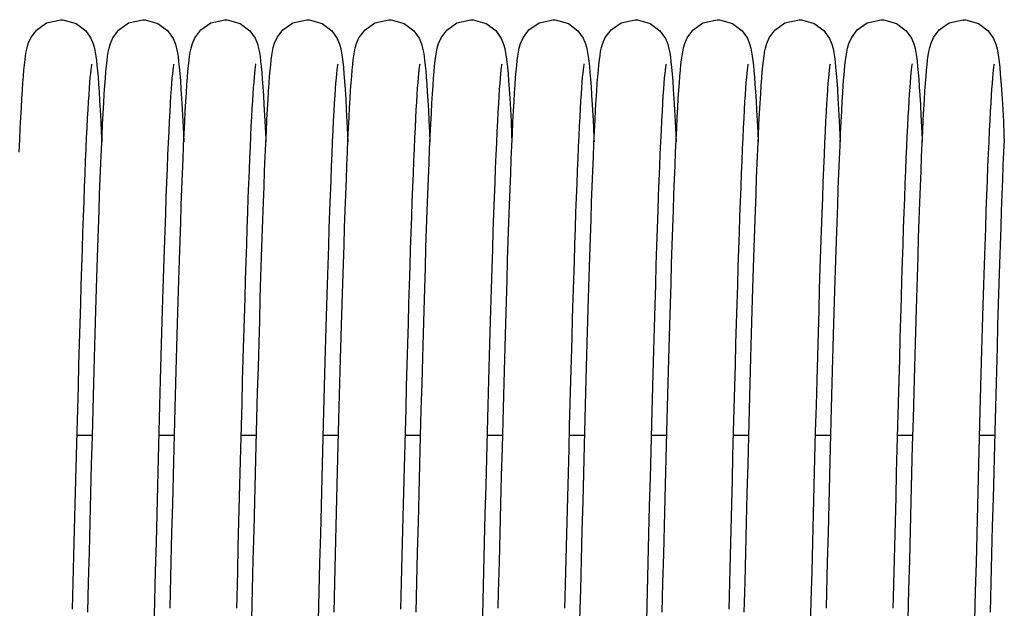
# Model space of a CAD drawing. Units: millimetres. Extents: x 70467 to 311972, y -19883 to 15191.
# Drawn here: x 72853 to 73015, y -6335 to -6238 of the extents above; entities that cross this region are included whole.
import ezdxf

# ---------------------------------------------------------------- set-up
doc = ezdxf.new("R2010")
doc.units = ezdxf.units.MM
doc.header["$LTSCALE"] = 46.255
doc.layers.get('0').update_dxf_attribs({"linetype": 'CONTINUOUS'})

msp = doc.modelspace()

# ---------------------------------------------------------------- linework, layer by layer
at = {"color": 7, "linetype": 'Continuous'}
for p, q in [((72865.2312, -6306.6132), (72862.6671, -6306.6132)), ((72878.6714, -6306.6132), (72876.1071, -6306.6132)), ((72892.1114, -6306.6132), (72889.5471, -6306.6132)), ((72905.5514, -6306.6132), (72902.9872, -6306.6132)), ((72918.9912, -6306.6132), (72916.4271, -6306.6132)), ((72932.4314, -6306.6132), (72929.8671, -6306.6132)), ((72945.8714, -6306.6132), (72943.3071, -6306.6132)), ((72959.3114, -6306.6132), (72956.7472, -6306.6132)), ((72972.7512, -6306.6132), (72970.1871, -6306.6132)), ((72986.1914, -6306.6132), (72983.6271, -6306.6132)), ((72999.6314, -6306.6132), (72997.0671, -6306.6132)), ((73013.0714, -6306.6132), (73010.5072, -6306.6132))]:
    msp.add_line(p, q, dxfattribs=at)
for points in [[(72853.8551, -6248.8198), (72853.9396, -6247.7183), (72854.0245, -6246.7307), (72854.1106, -6245.849), (72854.199, -6245.0665), (72854.2924, -6244.3687), (72854.3967, -6243.7291), (72854.5274, -6243.0995), (72854.7289, -6242.3861), (72855.1363, -6241.4332), (72856.0722, -6240.1704), (72857.7211, -6239.0076), (72860.0402, -6238.4731)], [(72860.0402, -6238.4731), (72860.4079, -6238.4866), (72862.5552, -6239.1046), (72864.132, -6240.2994), (72864.9879, -6241.5166), (72865.3621, -6242.4185), (72865.5617, -6243.1369), (72865.6944, -6243.7887), (72865.7986, -6244.4424), (72865.892, -6245.1551), (72865.9807, -6245.9548), (72866.0675, -6246.8596), (72866.1539, -6247.8819), (72866.2405, -6249.031)], [(72867.3519, -6248.0666), (72867.4409, -6246.993), (72867.5305, -6246.0442), (72867.6219, -6245.2088), (72867.7178, -6244.4692), (72867.8246, -6243.7967), (72867.9587, -6243.1368), (72868.1673, -6242.3909), (72868.5717, -6241.4417), (72869.5036, -6240.1791), (72871.1536, -6239.0112), (72873.4802, -6238.4731)], [(72873.4802, -6238.4731), (72873.8464, -6238.4865), (72875.9611, -6239.087), (72877.5425, -6240.2679), (72878.4364, -6241.5332), (72878.8262, -6242.4929), (72879.0206, -6243.2196), (72879.1508, -6243.8827), (72879.2579, -6244.5792), (72879.3561, -6245.36), (72879.4509, -6246.2554), (72879.5452, -6247.29), (72879.6402, -6248.4818)], [(72880.7997, -6247.9676), (72880.8871, -6246.9232), (72880.9753, -6245.9973), (72881.0654, -6245.1793), (72881.1603, -6244.4522), (72881.2662, -6243.7877), (72881.3991, -6243.1349), (72881.6082, -6242.3882), (72882.0237, -6241.4193), (72882.9768, -6240.1457), (72884.6275, -6238.9952), (72886.9202, -6238.4731)], [(72886.9202, -6238.4731), (72887.2892, -6238.4867), (72889.4298, -6239.1018), (72891.0077, -6240.2948), (72891.8723, -6241.5252), (72892.2529, -6242.4515), (72892.4527, -6243.1847), (72892.5842, -6243.8447), (72892.691, -6244.5296), (72892.7878, -6245.2883), (72892.8801, -6246.1466), (72892.9706, -6247.1212), (72893.0608, -6248.2256)], [(72894.1696, -6248.8964), (72894.2566, -6247.7551), (72894.3435, -6246.7414), (72894.431, -6245.8457), (72894.5204, -6245.0551), (72894.6151, -6244.3506), (72894.7221, -6243.6998), (72894.8611, -6243.0426), (72895.0739, -6242.3129), (72895.4805, -6241.3885), (72896.4171, -6240.1455), (72898.0653, -6238.9963), (72900.3602, -6238.4731)], [(72900.3602, -6238.4731), (72900.7325, -6238.4869), (72902.851, -6239.0921), (72904.4324, -6240.2784), (72905.3223, -6241.5449), (72905.7096, -6242.5035), (72905.903, -6243.2303), (72906.033, -6243.8952), (72906.1401, -6244.5949), (72906.2384, -6245.3798), (72906.3333, -6246.2803), (72906.4278, -6247.3211), (72906.5232, -6248.5208)], [(72907.6151, -6248.8198), (72907.6996, -6247.7183), (72907.7845, -6246.7307), (72907.8706, -6245.849), (72907.959, -6245.0665), (72908.0524, -6244.3687), (72908.1567, -6243.7291), (72908.2874, -6243.0995), (72908.4889, -6242.3861), (72908.8963, -6241.4332), (72909.8322, -6240.1704), (72911.4811, -6239.0076), (72913.8002, -6238.4731)], [(72913.8002, -6238.4731), (72914.1679, -6238.4866), (72916.3152, -6239.1046), (72917.892, -6240.2994), (72918.7479, -6241.5166), (72919.1221, -6242.4185), (72919.3217, -6243.1369), (72919.4544, -6243.7887), (72919.5586, -6244.4424), (72919.652, -6245.1551), (72919.7407, -6245.9548), (72919.8275, -6246.8596), (72919.9139, -6247.8819), (72920.0005, -6249.031)], [(72921.1119, -6248.0666), (72921.2009, -6246.993), (72921.2905, -6246.0442), (72921.3819, -6245.2088), (72921.4778, -6244.4692), (72921.5846, -6243.7967), (72921.7187, -6243.1368), (72921.9273, -6242.3909), (72922.3317, -6241.4417), (72923.2636, -6240.1791), (72924.9136, -6239.0112), (72927.2402, -6238.4731)], [(72927.2402, -6238.4731), (72927.6064, -6238.4865), (72929.7211, -6239.087), (72931.3025, -6240.2679), (72932.1964, -6241.5332), (72932.5862, -6242.4929), (72932.7806, -6243.2196), (72932.9108, -6243.8827), (72933.0179, -6244.5792), (72933.1161, -6245.36), (72933.2109, -6246.2554), (72933.3052, -6247.29), (72933.4002, -6248.4818)], [(72934.5597, -6247.9676), (72934.6471, -6246.9232), (72934.7353, -6245.9973), (72934.8254, -6245.1793), (72934.9203, -6244.4522), (72935.0262, -6243.7877), (72935.1591, -6243.1349), (72935.3682, -6242.3882), (72935.7837, -6241.4193), (72936.7368, -6240.1457), (72938.3875, -6238.9952), (72940.6802, -6238.4731)], [(72940.6802, -6238.4731), (72941.0492, -6238.4867), (72943.1898, -6239.1018), (72944.7677, -6240.2948), (72945.6323, -6241.5252), (72946.0129, -6242.4515), (72946.2127, -6243.1847), (72946.3442, -6243.8447), (72946.451, -6244.5296), (72946.5478, -6245.2883), (72946.6401, -6246.1466), (72946.7306, -6247.1212), (72946.8208, -6248.2256)], [(72947.9296, -6248.8964), (72948.0166, -6247.7551), (72948.1035, -6246.7414), (72948.191, -6245.8457), (72948.2804, -6245.0551), (72948.3751, -6244.3506), (72948.4821, -6243.6998), (72948.6211, -6243.0426), (72948.8339, -6242.3129), (72949.2405, -6241.3885), (72950.1771, -6240.1455), (72951.8253, -6238.9963), (72954.1202, -6238.4731)], [(72954.1202, -6238.4731), (72954.4925, -6238.4869), (72956.611, -6239.0921), (72958.1924, -6240.2784), (72959.0823, -6241.5449), (72959.4696, -6242.5035), (72959.663, -6243.2303), (72959.793, -6243.8952), (72959.9001, -6244.5949), (72959.9984, -6245.3798), (72960.0933, -6246.2803), (72960.1878, -6247.3211), (72960.2832, -6248.5208)], [(72961.3751, -6248.8198), (72961.4596, -6247.7183), (72961.5445, -6246.7307), (72961.6306, -6245.849), (72961.719, -6245.0665), (72961.8124, -6244.3687), (72961.9167, -6243.7291), (72962.0474, -6243.0995), (72962.2489, -6242.3861), (72962.6563, -6241.4332), (72963.5922, -6240.1704), (72965.2411, -6239.0076), (72967.5602, -6238.4731)], [(72967.5602, -6238.4731), (72967.9279, -6238.4866), (72970.0752, -6239.1046), (72971.652, -6240.2994), (72972.5079, -6241.5166), (72972.8821, -6242.4185), (72973.0817, -6243.1369), (72973.2144, -6243.7887), (72973.3186, -6244.4424), (72973.412, -6245.1551), (72973.5007, -6245.9548), (72973.5875, -6246.8596), (72973.6739, -6247.8819), (72973.7605, -6249.031)], [(72974.8719, -6248.0666), (72974.9609, -6246.993), (72975.0505, -6246.0442), (72975.1419, -6245.2088), (72975.2378, -6244.4692), (72975.3446, -6243.7967), (72975.4787, -6243.1368), (72975.6873, -6242.3909), (72976.0917, -6241.4417), (72977.0236, -6240.1791), (72978.6736, -6239.0112), (72981.0002, -6238.4731)], [(72981.0002, -6238.4731), (72981.3664, -6238.4865), (72983.4811, -6239.087), (72985.0625, -6240.2679), (72985.9564, -6241.5332), (72986.3462, -6242.4929), (72986.5406, -6243.2196), (72986.6708, -6243.8827), (72986.7779, -6244.5792), (72986.8761, -6245.36), (72986.9709, -6246.2554), (72987.0652, -6247.29), (72987.1602, -6248.4818)], [(72988.3197, -6247.9676), (72988.4071, -6246.9232), (72988.4953, -6245.9973), (72988.5854, -6245.1793), (72988.6803, -6244.4522), (72988.7862, -6243.7877), (72988.9191, -6243.1349), (72989.1282, -6242.3882), (72989.5437, -6241.4193), (72990.4968, -6240.1457), (72992.1475, -6238.9952), (72994.4402, -6238.4731)], [(72994.4402, -6238.4731), (72994.8092, -6238.4867), (72996.9498, -6239.1018), (72998.5277, -6240.2948), (72999.3923, -6241.5252), (72999.7729, -6242.4515), (72999.9727, -6243.1847), (73000.1042, -6243.8447), (73000.211, -6244.5296), (73000.3078, -6245.2883), (73000.4001, -6246.1466), (73000.4906, -6247.1212), (73000.5808, -6248.2256)], [(73001.6896, -6248.8964), (73001.7766, -6247.7551), (73001.8635, -6246.7414), (73001.951, -6245.8457), (73002.0404, -6245.0551), (73002.1351, -6244.3506), (73002.2421, -6243.6998), (73002.3811, -6243.0426), (73002.5939, -6242.3129), (73003.0005, -6241.3885), (73003.9371, -6240.1455), (73005.5853, -6238.9963), (73007.8802, -6238.4731)], [(73007.8802, -6238.4731), (73008.2525, -6238.4869), (73010.371, -6239.0921), (73011.9524, -6240.2784), (73012.8423, -6241.5449), (73013.2296, -6242.5035), (73013.423, -6243.2303), (73013.553, -6243.8952), (73013.6601, -6244.5949), (73013.7584, -6245.3798), (73013.8533, -6246.2803), (73013.9478, -6247.3211), (73014.0432, -6248.5208)], [(72865.0929, -6245.7376), (72865.0629, -6245.9084), (72865.0162, -6246.229), (72864.9597, -6246.6867), (72864.8974, -6247.2696), (72864.8315, -6247.9697), (72864.763, -6248.7851), (72864.6923, -6249.7158), (72864.6199, -6250.7629), (72864.5458, -6251.9286), (72864.4701, -6253.2156), (72864.3929, -6254.6269), (72864.3142, -6256.1659), (72864.234, -6257.8365), (72864.1522, -6259.6422), (72864.0688, -6261.5858), (72863.984, -6263.6676), (72863.8979, -6265.8868), (72863.8105, -6268.2417), (72863.7219, -6270.7302), (72863.6323, -6273.3491), (72863.5418, -6276.0944), (72863.4503, -6278.9614), (72863.358, -6281.945), (72863.2649, -6285.0432), (72863.1708, -6288.2553), (72863.0757, -6291.5808), (72862.9795, -6295.0187), (72862.8821, -6298.568), (72862.7834, -6302.227), (72862.6833, -6305.9938), (72862.5817, -6309.8659), (72862.4786, -6313.84), (72862.3738, -6317.9122), (72862.2672, -6322.0778), (72862.1587, -6326.3312), (72862.0484, -6330.6654), (72861.9359, -6335.0726)], [(72878.5323, -6245.7409), (72878.5005, -6245.9233), (72878.4527, -6246.2555), (72878.3951, -6246.7269), (72878.3317, -6247.327), (72878.2645, -6248.0496), (72878.1943, -6248.895), (72878.1215, -6249.8659), (72878.0465, -6250.9664), (72877.9692, -6252.2022), (72877.8897, -6253.5798), (72877.8078, -6255.1066), (72877.7237, -6256.7886), (72877.6375, -6258.6293), (72877.5492, -6260.6311), (72877.459, -6262.7956), (72877.3671, -6265.1234), (72877.2734, -6267.6144), (72877.1781, -6270.2693), (72877.0811, -6273.0901), (72876.9823, -6276.0781), (72876.8817, -6279.2341), (72876.7794, -6282.5584), (72876.6751, -6286.0504), (72876.569, -6289.709), (72876.4609, -6293.5319), (72876.3508, -6297.516), (72876.2387, -6301.655), (72876.1248, -6305.936), (72876.0093, -6310.3438), (72875.8922, -6314.8613), (72875.7738, -6319.4704), (72875.6543, -6324.1514), (72875.5337, -6328.8836), (72875.4124, -6333.6456)], [(72891.9742, -6245.7316), (72891.9727, -6245.7389), (72891.9455, -6245.8924), (72891.9001, -6246.2002), (72891.8446, -6246.6439), (72891.7832, -6247.2118), (72891.7181, -6247.8958), (72891.6503, -6248.6935), (72891.5804, -6249.6046), (72891.5087, -6250.6298), (72891.4355, -6251.7707), (72891.3607, -6253.0295), (72891.2845, -6254.4086), (72891.2069, -6255.9106), (72891.1279, -6257.5385), (72891.0475, -6259.295), (72890.9657, -6261.183), (72890.8826, -6263.2038), (72890.798, -6265.3583), (72890.7122, -6267.6468), (72890.6251, -6270.0694), (72890.5368, -6272.6254), (72890.4472, -6275.3137), (72890.3564, -6278.1326), (72890.2645, -6281.08), (72890.1714, -6284.153), (72890.0771, -6287.3481), (72889.9818, -6290.6613), (72889.8854, -6294.0878), (72889.7879, -6297.6223), (72889.6894, -6301.2589), (72889.5898, -6304.9908), (72889.4893, -6308.811), (72889.3878, -6312.7114), (72889.2853, -6316.6836), (72889.1819, -6320.7186), (72889.0776, -6324.8067), (72888.9724, -6328.9378), (72888.8663, -6333.101), (72888.8201, -6334.91)], [(72905.4125, -6245.7399), (72905.3811, -6245.9193), (72905.3336, -6246.2483), (72905.2763, -6246.7162), (72905.2132, -6247.3121), (72905.1462, -6248.0297), (72905.0764, -6248.8686), (72905.004, -6249.831), (72904.9295, -6250.9205), (72904.8528, -6252.1416), (72904.7741, -6253.5002), (72904.6932, -6255.0024), (72904.6102, -6256.6547), (72904.5251, -6258.4608), (72904.4381, -6260.4235), (72904.3492, -6262.5448), (72904.2586, -6264.8257), (72904.1662, -6267.2667), (72904.0722, -6269.8675), (72903.9766, -6272.6294), (72903.8793, -6275.5538), (72903.7803, -6278.6417), (72903.6796, -6281.8936), (72903.577, -6285.3094), (72903.4725, -6288.8882), (72903.3662, -6292.6283), (72903.2579, -6296.5271), (72903.1476, -6300.581), (72903.0354, -6304.7819), (72902.9213, -6309.1156), (72902.8057, -6313.5661), (72902.6885, -6318.116), (72902.5701, -6322.7462), (72902.4506, -6327.4368), (72902.3301, -6332.1668), (72902.2088, -6336.9145)], [(72918.8529, -6245.7376), (72918.8229, -6245.9084), (72918.7762, -6246.229), (72918.7197, -6246.6867), (72918.6574, -6247.2696), (72918.5915, -6247.9697), (72918.523, -6248.7851), (72918.4523, -6249.7158), (72918.3799, -6250.7629), (72918.3058, -6251.9286), (72918.2301, -6253.2156), (72918.1529, -6254.6269), (72918.0742, -6256.1659), (72917.994, -6257.8365), (72917.9122, -6259.6422), (72917.8288, -6261.5858), (72917.744, -6263.6676), (72917.6579, -6265.8868), (72917.5705, -6268.2417), (72917.4819, -6270.7302), (72917.3923, -6273.3491), (72917.3018, -6276.0944), (72917.2103, -6278.9614), (72917.118, -6281.945), (72917.0249, -6285.0432), (72916.9308, -6288.2553), (72916.8357, -6291.5808), (72916.7395, -6295.0187), (72916.6421, -6298.568), (72916.5434, -6302.227), (72916.4433, -6305.9938), (72916.3417, -6309.8659), (72916.2386, -6313.84), (72916.1338, -6317.9122), (72916.0272, -6322.0778), (72915.9187, -6326.3312), (72915.8084, -6330.6654), (72915.6959, -6335.0726)], [(72932.2923, -6245.7409), (72932.2605, -6245.9233), (72932.2127, -6246.2555), (72932.1551, -6246.7269), (72932.0917, -6247.327), (72932.0245, -6248.0496), (72931.9543, -6248.895), (72931.8815, -6249.8659), (72931.8065, -6250.9664), (72931.7292, -6252.2022), (72931.6497, -6253.5798), (72931.5678, -6255.1066), (72931.4837, -6256.7886), (72931.3975, -6258.6293), (72931.3092, -6260.6311), (72931.219, -6262.7956), (72931.1271, -6265.1234), (72931.0334, -6267.6144), (72930.9381, -6270.2693), (72930.8411, -6273.0901), (72930.7423, -6276.0781), (72930.6417, -6279.2341), (72930.5394, -6282.5584), (72930.4351, -6286.0504), (72930.329, -6289.709), (72930.2209, -6293.5319), (72930.1108, -6297.516), (72929.9987, -6301.655), (72929.8848, -6305.936), (72929.7693, -6310.3438), (72929.6522, -6314.8613), (72929.5338, -6319.4704), (72929.4143, -6324.1514), (72929.2937, -6328.8836), (72929.1724, -6333.6456)], [(72945.7342, -6245.7316), (72945.7327, -6245.7389), (72945.7055, -6245.8924), (72945.6601, -6246.2002), (72945.6046, -6246.6439), (72945.5432, -6247.2118), (72945.4781, -6247.8958), (72945.4103, -6248.6935), (72945.3404, -6249.6046), (72945.2687, -6250.6298), (72945.1955, -6251.7707), (72945.1207, -6253.0295), (72945.0445, -6254.4086), (72944.9669, -6255.9106), (72944.8879, -6257.5385), (72944.8075, -6259.295), (72944.7257, -6261.183), (72944.6426, -6263.2038), (72944.558, -6265.3583), (72944.4722, -6267.6468), (72944.3851, -6270.0694), (72944.2968, -6272.6254), (72944.2072, -6275.3137), (72944.1164, -6278.1326), (72944.0245, -6281.08), (72943.9314, -6284.153), (72943.8371, -6287.3481), (72943.7418, -6290.6613), (72943.6454, -6294.0878), (72943.5479, -6297.6223), (72943.4494, -6301.2589), (72943.3498, -6304.9908), (72943.2493, -6308.811), (72943.1478, -6312.7114), (72943.0453, -6316.6836), (72942.9419, -6320.7186), (72942.8376, -6324.8067), (72942.7324, -6328.9378), (72942.6263, -6333.101), (72942.5801, -6334.91)], [(72959.1725, -6245.7399), (72959.1411, -6245.9193), (72959.0936, -6246.2483), (72959.0363, -6246.7162), (72958.9732, -6247.3121), (72958.9062, -6248.0297), (72958.8364, -6248.8686), (72958.764, -6249.831), (72958.6895, -6250.9205), (72958.6128, -6252.1416), (72958.5341, -6253.5002), (72958.4532, -6255.0024), (72958.3702, -6256.6547), (72958.2851, -6258.4608), (72958.1981, -6260.4235), (72958.1092, -6262.5448), (72958.0186, -6264.8257), (72957.9262, -6267.2667), (72957.8322, -6269.8675), (72957.7366, -6272.6294), (72957.6393, -6275.5538), (72957.5403, -6278.6417), (72957.4396, -6281.8936), (72957.337, -6285.3094), (72957.2325, -6288.8882), (72957.1262, -6292.6283), (72957.0179, -6296.5271), (72956.9076, -6300.581), (72956.7954, -6304.7819), (72956.6813, -6309.1156), (72956.5657, -6313.5661), (72956.4485, -6318.116), (72956.3301, -6322.7462), (72956.2106, -6327.4368), (72956.0901, -6332.1668), (72955.9688, -6336.9145)], [(72972.6129, -6245.7376), (72972.5829, -6245.9084), (72972.5362, -6246.229), (72972.4797, -6246.6867), (72972.4174, -6247.2696), (72972.3515, -6247.9697), (72972.283, -6248.7851), (72972.2123, -6249.7158), (72972.1399, -6250.7629), (72972.0658, -6251.9286), (72971.9901, -6253.2156), (72971.9129, -6254.6269), (72971.8342, -6256.1659), (72971.754, -6257.8365), (72971.6722, -6259.6422), (72971.5888, -6261.5858), (72971.504, -6263.6676), (72971.4179, -6265.8868), (72971.3305, -6268.2417), (72971.2419, -6270.7302), (72971.1523, -6273.3491), (72971.0618, -6276.0944), (72970.9703, -6278.9614), (72970.878, -6281.945), (72970.7849, -6285.0432), (72970.6908, -6288.2553), (72970.5957, -6291.5808), (72970.4995, -6295.0187), (72970.4021, -6298.568), (72970.3034, -6302.227), (72970.2033, -6305.9938), (72970.1017, -6309.8659), (72969.9986, -6313.84), (72969.8938, -6317.9122), (72969.7872, -6322.0778), (72969.6787, -6326.3312), (72969.5684, -6330.6654), (72969.4559, -6335.0726)], [(72986.0523, -6245.7409), (72986.0205, -6245.9233), (72985.9727, -6246.2555), (72985.9151, -6246.7269), (72985.8517, -6247.327), (72985.7845, -6248.0496), (72985.7143, -6248.895), (72985.6415, -6249.8659), (72985.5665, -6250.9664), (72985.4892, -6252.2022), (72985.4097, -6253.5798), (72985.3278, -6255.1066), (72985.2437, -6256.7886), (72985.1575, -6258.6293), (72985.0692, -6260.6311), (72984.979, -6262.7956), (72984.8871, -6265.1234), (72984.7934, -6267.6144), (72984.6981, -6270.2693), (72984.6011, -6273.0901), (72984.5023, -6276.0781), (72984.4017, -6279.2341), (72984.2994, -6282.5584), (72984.1951, -6286.0504), (72984.089, -6289.709), (72983.9809, -6293.5319), (72983.8708, -6297.516), (72983.7587, -6301.655), (72983.6448, -6305.936), (72983.5293, -6310.3438), (72983.4122, -6314.8613), (72983.2938, -6319.4704), (72983.1743, -6324.1514), (72983.0537, -6328.8836), (72982.9324, -6333.6456)], [(72999.4942, -6245.7316), (72999.4927, -6245.7389), (72999.4655, -6245.8924), (72999.4201, -6246.2002), (72999.3646, -6246.6439), (72999.3032, -6247.2118), (72999.2381, -6247.8958), (72999.1703, -6248.6935), (72999.1004, -6249.6046), (72999.0287, -6250.6298), (72998.9555, -6251.7707), (72998.8807, -6253.0295), (72998.8045, -6254.4086), (72998.7269, -6255.9106), (72998.6479, -6257.5385), (72998.5675, -6259.295), (72998.4857, -6261.183), (72998.4026, -6263.2038), (72998.318, -6265.3583), (72998.2322, -6267.6468), (72998.1451, -6270.0694), (72998.0568, -6272.6254), (72997.9672, -6275.3137), (72997.8764, -6278.1326), (72997.7845, -6281.08), (72997.6914, -6284.153), (72997.5971, -6287.3481), (72997.5018, -6290.6613), (72997.4054, -6294.0878), (72997.3079, -6297.6223), (72997.2094, -6301.2589), (72997.1098, -6304.9908), (72997.0093, -6308.811), (72996.9078, -6312.7114), (72996.8053, -6316.6836), (72996.7019, -6320.7186), (72996.5976, -6324.8067), (72996.4924, -6328.9378), (72996.3863, -6333.101), (72996.3401, -6334.91)], [(73012.9325, -6245.7399), (73012.9011, -6245.9193), (73012.8536, -6246.2483), (73012.7963, -6246.7162), (73012.7332, -6247.3121), (73012.6662, -6248.0297), (73012.5964, -6248.8686), (73012.524, -6249.831), (73012.4495, -6250.9205), (73012.3728, -6252.1416), (73012.2941, -6253.5002), (73012.2132, -6255.0024), (73012.1302, -6256.6547), (73012.0451, -6258.4608), (73011.9581, -6260.4235), (73011.8692, -6262.5448), (73011.7786, -6264.8257), (73011.6862, -6267.2667), (73011.5922, -6269.8675), (73011.4966, -6272.6294), (73011.3993, -6275.5538), (73011.3003, -6278.6417), (73011.1996, -6281.8936), (73011.097, -6285.3094), (73010.9925, -6288.8882), (73010.8862, -6292.6283), (73010.7779, -6296.5271), (73010.6676, -6300.581), (73010.5554, -6304.7819), (73010.4413, -6309.1156), (73010.3257, -6313.5661), (73010.2085, -6318.116), (73010.0901, -6322.7462), (73009.9706, -6327.4368), (73009.8501, -6332.1668), (73009.7288, -6336.9145)], [(72877.9446, -6334.9079), (72878.0116, -6332.2829), (72878.137, -6327.3577), (72878.2603, -6322.5209), (72878.3814, -6317.7857), (72878.5004, -6313.1635), (72878.6174, -6308.6642), (72878.7324, -6304.2962), (72878.8455, -6300.0667), (72878.9567, -6295.9815), (72879.0662, -6292.0454), (72879.174, -6288.2621), (72879.2801, -6284.6346), (72879.3846, -6281.1649), (72879.4876, -6277.8542), (72879.5892, -6274.7033), (72879.6894, -6271.7121), (72879.7882, -6268.8803), (72879.8858, -6266.207), (72879.9822, -6263.6922), (72880.0774, -6261.3359), (72880.1714, -6259.1374), (72880.2642, -6257.0954), (72880.3558, -6255.2078), (72880.4463, -6253.472), (72880.5358, -6251.8846), (72880.6244, -6250.4415), (72880.7123, -6249.1378), (72880.7997, -6247.9676)], [(72931.7046, -6334.9079), (72931.7716, -6332.2829), (72931.897, -6327.3577), (72932.0203, -6322.5209), (72932.1414, -6317.7857), (72932.2604, -6313.1635), (72932.3774, -6308.6642), (72932.4924, -6304.2962), (72932.6055, -6300.0667), (72932.7167, -6295.9815), (72932.8262, -6292.0454), (72932.934, -6288.2621), (72933.0401, -6284.6346), (72933.1446, -6281.1649), (72933.2476, -6277.8542), (72933.3492, -6274.7033), (72933.4494, -6271.7121), (72933.5482, -6268.8803), (72933.6458, -6266.207), (72933.7422, -6263.6922), (72933.8374, -6261.3359), (72933.9314, -6259.1374), (72934.0242, -6257.0954), (72934.1158, -6255.2078), (72934.2063, -6253.472), (72934.2958, -6251.8846), (72934.3844, -6250.4415), (72934.4723, -6249.1378), (72934.5597, -6247.9676)], [(72985.4646, -6334.9079), (72985.5316, -6332.2829), (72985.657, -6327.3577), (72985.7803, -6322.5209), (72985.9014, -6317.7857), (72986.0204, -6313.1635), (72986.1374, -6308.6642), (72986.2524, -6304.2962), (72986.3655, -6300.0667), (72986.4767, -6295.9815), (72986.5862, -6292.0454), (72986.694, -6288.2621), (72986.8001, -6284.6346), (72986.9046, -6281.1649), (72987.0076, -6277.8542), (72987.1092, -6274.7033), (72987.2094, -6271.7121), (72987.3082, -6268.8803), (72987.4058, -6266.207), (72987.5022, -6263.6922), (72987.5974, -6261.3359), (72987.6914, -6259.1374), (72987.7842, -6257.0954), (72987.8758, -6255.2078), (72987.9663, -6253.472), (72988.0558, -6251.8846), (72988.1444, -6250.4415), (72988.2323, -6249.1378), (72988.3197, -6247.9676)], [(72853.2469, -6260.1607), (72853.3365, -6258.1268), (72853.4251, -6256.2354), (72853.5127, -6254.4841), (72853.5994, -6252.8703), (72853.6853, -6251.3909), (72853.7704, -6250.0422), (72853.8551, -6248.8198)], [(72864.4886, -6335.5313), (72864.6142, -6330.6086), (72864.7392, -6325.704), (72864.8631, -6320.8429), (72864.986, -6316.0502), (72865.1074, -6311.3493), (72865.2273, -6306.7624), (72865.3453, -6302.3099), (72865.4612, -6298.0102), (72865.5749, -6293.8788), (72865.6864, -6289.9216), (72865.7957, -6286.1388), (72865.9031, -6282.5298), (72866.0087, -6279.0932), (72866.1125, -6275.827), (72866.2149, -6272.729), (72866.3158, -6269.7966), (72866.4154, -6267.027), (72866.5139, -6264.4176), (72866.6113, -6261.9677), (72866.7077, -6259.6787), (72866.8029, -6257.5509), (72866.897, -6255.5838), (72866.99, -6253.7757), (72867.0819, -6252.124), (72867.1727, -6250.6253), (72867.2626, -6249.2748), (72867.3519, -6248.0666)], [(72866.2405, -6249.031), (72866.3277, -6250.3147), (72866.4159, -6251.7399), (72866.5053, -6253.3124), (72866.5959, -6255.037), (72866.6878, -6256.9178), (72866.7603, -6258.5037)], [(72879.6402, -6248.4818), (72879.7368, -6249.8451), (72879.8351, -6251.3919), (72879.9354, -6253.1322), (72880.0378, -6255.0747), (72880.1423, -6257.2261), (72880.2, -6258.5071)], [(72891.4627, -6331.8462), (72891.5863, -6326.9944), (72891.7089, -6322.1824), (72891.8304, -6317.4345), (72891.9505, -6312.7738), (72892.0689, -6308.222), (72892.1856, -6303.7992), (72892.3001, -6299.5237), (72892.4125, -6295.4102), (72892.5226, -6291.4634), (72892.6307, -6287.6837), (72892.7369, -6284.0705), (72892.8413, -6280.6227), (72892.944, -6277.3386), (72893.0452, -6274.2161), (72893.1451, -6271.2529), (72893.2437, -6268.4465), (72893.3413, -6265.7945), (72893.4378, -6263.2972), (72893.5332, -6260.9562), (72893.6275, -6258.7724), (72893.7207, -6256.7456), (72893.8127, -6254.8748), (72893.9035, -6253.1579), (72893.9932, -6251.5921), (72894.0818, -6250.1733), (72894.1696, -6248.8964)], [(72893.0608, -6248.2256), (72893.1513, -6249.4702), (72893.2426, -6250.8635), (72893.3351, -6252.4125), (72893.4288, -6254.1234), (72893.5238, -6256.0012), (72893.6203, -6258.0499), (72893.6401, -6258.4992)], [(72904.8086, -6335.5308), (72904.9305, -6330.7569), (72905.0503, -6326.0518), (72905.1682, -6321.4288), (72905.2841, -6316.8996), (72905.3982, -6312.4748), (72905.5105, -6308.1635), (72905.6209, -6303.9737), (72905.7297, -6299.912), (72905.8367, -6295.9842), (72905.942, -6292.1949), (72906.0458, -6288.5475), (72906.148, -6285.0447), (72906.2486, -6281.6884), (72906.3479, -6278.4799), (72906.4458, -6275.42), (72906.5423, -6272.5086), (72906.6375, -6269.7456), (72906.7316, -6267.1303), (72906.8245, -6264.6615), (72906.9163, -6262.3385), (72907.0069, -6260.1607), (72907.0965, -6258.1268), (72907.1851, -6256.2354), (72907.2727, -6254.4841), (72907.3594, -6252.8703), (72907.4453, -6251.3909), (72907.5304, -6250.0422), (72907.6151, -6248.8198)], [(72906.5232, -6248.5208), (72906.6201, -6249.8947), (72906.719, -6251.4557), (72906.8199, -6253.2141), (72906.923, -6255.1782), (72907.0283, -6257.354), (72907.0799, -6258.5049)], [(72918.2486, -6335.5313), (72918.3742, -6330.6086), (72918.4992, -6325.704), (72918.6231, -6320.8429), (72918.746, -6316.0502), (72918.8674, -6311.3493), (72918.9873, -6306.7624), (72919.1053, -6302.3099), (72919.2212, -6298.0102), (72919.3349, -6293.8788), (72919.4464, -6289.9216), (72919.5557, -6286.1388), (72919.6631, -6282.5298), (72919.7687, -6279.0932), (72919.8725, -6275.827), (72919.9749, -6272.729), (72920.0758, -6269.7966), (72920.1754, -6267.027), (72920.2739, -6264.4176), (72920.3713, -6261.9677), (72920.4677, -6259.6787), (72920.5629, -6257.5509), (72920.657, -6255.5838), (72920.75, -6253.7757), (72920.8419, -6252.124), (72920.9327, -6250.6253), (72921.0226, -6249.2748), (72921.1119, -6248.0666)], [(72920.0005, -6249.031), (72920.0877, -6250.3147), (72920.1759, -6251.7399), (72920.2653, -6253.3124), (72920.3559, -6255.037), (72920.4478, -6256.9178), (72920.5203, -6258.5037)], [(72933.4002, -6248.4818), (72933.4968, -6249.8451), (72933.5951, -6251.3919), (72933.6954, -6253.1322), (72933.7978, -6255.0747), (72933.9023, -6257.2261), (72933.96, -6258.5071)], [(72945.2227, -6331.8462), (72945.3463, -6326.9944), (72945.4689, -6322.1824), (72945.5904, -6317.4345), (72945.7105, -6312.7738), (72945.8289, -6308.222), (72945.9456, -6303.7992), (72946.0601, -6299.5237), (72946.1725, -6295.4102), (72946.2826, -6291.4634), (72946.3907, -6287.6837), (72946.4969, -6284.0705), (72946.6013, -6280.6227), (72946.704, -6277.3386), (72946.8052, -6274.2161), (72946.9051, -6271.2529), (72947.0037, -6268.4465), (72947.1013, -6265.7945), (72947.1978, -6263.2972), (72947.2932, -6260.9562), (72947.3875, -6258.7724), (72947.4807, -6256.7456), (72947.5727, -6254.8748), (72947.6635, -6253.1579), (72947.7532, -6251.5921), (72947.8418, -6250.1733), (72947.9296, -6248.8964)], [(72946.8208, -6248.2256), (72946.9113, -6249.4702), (72947.0026, -6250.8635), (72947.0951, -6252.4125), (72947.1888, -6254.1234), (72947.2838, -6256.0012), (72947.3803, -6258.0499), (72947.4001, -6258.4992)], [(72958.5686, -6335.5308), (72958.6905, -6330.7569), (72958.8103, -6326.0518), (72958.9282, -6321.4288), (72959.0441, -6316.8996), (72959.1582, -6312.4748), (72959.2705, -6308.1635), (72959.3809, -6303.9737), (72959.4897, -6299.912), (72959.5967, -6295.9842), (72959.702, -6292.1949), (72959.8058, -6288.5475), (72959.908, -6285.0447), (72960.0086, -6281.6884), (72960.1079, -6278.4799), (72960.2058, -6275.42), (72960.3023, -6272.5086), (72960.3975, -6269.7456), (72960.4916, -6267.1303), (72960.5845, -6264.6615), (72960.6763, -6262.3385), (72960.7669, -6260.1607), (72960.8565, -6258.1268), (72960.9451, -6256.2354), (72961.0327, -6254.4841), (72961.1194, -6252.8703), (72961.2053, -6251.3909), (72961.2904, -6250.0422), (72961.3751, -6248.8198)], [(72960.2832, -6248.5208), (72960.3801, -6249.8947), (72960.479, -6251.4557), (72960.5799, -6253.2141), (72960.683, -6255.1782), (72960.7883, -6257.354), (72960.8399, -6258.5049)], [(72972.0086, -6335.5313), (72972.1342, -6330.6086), (72972.2592, -6325.704), (72972.3831, -6320.8429), (72972.506, -6316.0502), (72972.6274, -6311.3493), (72972.7473, -6306.7624), (72972.8653, -6302.3099), (72972.9812, -6298.0102), (72973.0949, -6293.8788), (72973.2064, -6289.9216), (72973.3157, -6286.1388), (72973.4231, -6282.5298), (72973.5287, -6279.0932), (72973.6325, -6275.827), (72973.7349, -6272.729), (72973.8358, -6269.7966), (72973.9354, -6267.027), (72974.0339, -6264.4176), (72974.1313, -6261.9677), (72974.2277, -6259.6787), (72974.3229, -6257.5509), (72974.417, -6255.5838), (72974.51, -6253.7757), (72974.6019, -6252.124), (72974.6927, -6250.6253), (72974.7826, -6249.2748), (72974.8719, -6248.0666)], [(72973.7605, -6249.031), (72973.8477, -6250.3147), (72973.9359, -6251.7399), (72974.0253, -6253.3124), (72974.1159, -6255.037), (72974.2078, -6256.9178), (72974.2803, -6258.5037)], [(72987.1602, -6248.4818), (72987.2568, -6249.8451), (72987.3551, -6251.3919), (72987.4554, -6253.1322), (72987.5578, -6255.0747), (72987.6623, -6257.2261), (72987.72, -6258.5071)], [(72998.9827, -6331.8462), (72999.1063, -6326.9944), (72999.2289, -6322.1824), (72999.3504, -6317.4345), (72999.4705, -6312.7738), (72999.5889, -6308.222), (72999.7056, -6303.7992), (72999.8201, -6299.5237), (72999.9325, -6295.4102), (73000.0426, -6291.4634), (73000.1507, -6287.6837), (73000.2569, -6284.0705), (73000.3613, -6280.6227), (73000.464, -6277.3386), (73000.5652, -6274.2161), (73000.6651, -6271.2529), (73000.7637, -6268.4465), (73000.8613, -6265.7945), (73000.9578, -6263.2972), (73001.0532, -6260.9562), (73001.1475, -6258.7724), (73001.2407, -6256.7456), (73001.3327, -6254.8748), (73001.4235, -6253.1579), (73001.5132, -6251.5921), (73001.6018, -6250.1733), (73001.6896, -6248.8964)], [(73000.5808, -6248.2256), (73000.6713, -6249.4702), (73000.7626, -6250.8635), (73000.8551, -6252.4125), (73000.9488, -6254.1234), (73001.0438, -6256.0012), (73001.1403, -6258.0499), (73001.1601, -6258.4992)], [(73014.0432, -6248.5208), (73014.1401, -6249.8947), (73014.239, -6251.4557), (73014.3399, -6253.2141), (73014.443, -6255.1782), (73014.5483, -6257.354), (73014.5999, -6258.5049)], [(73012.3286, -6335.5308), (73012.4505, -6330.7569), (73012.5703, -6326.0518), (73012.6882, -6321.4288), (73012.8041, -6316.8996), (73012.9182, -6312.4748), (73013.0305, -6308.1635), (73013.1409, -6303.9737), (73013.2497, -6299.912), (73013.3567, -6295.9842), (73013.462, -6292.1949), (73013.5658, -6288.5475), (73013.668, -6285.0447), (73013.7686, -6281.6884), (73013.8679, -6278.4799), (73013.9658, -6275.42), (73014.0623, -6272.5086), (73014.1575, -6269.7456), (73014.2516, -6267.1303), (73014.3445, -6264.6615), (73014.4363, -6262.3385), (73014.5269, -6260.1607), (73014.6165, -6258.1268)], [(72891.3384, -6336.7128), (72891.4627, -6331.8462)], [(72945.0984, -6336.7128), (72945.2227, -6331.8462)], [(72998.8584, -6336.7128), (72998.9827, -6331.8462)], [(72875.4124, -6333.6456), (72875.2904, -6338.4142), (72875.1681, -6343.1601), (72875.0459, -6347.8528), (72874.9242, -6352.4625), (72874.8034, -6356.961), (72874.6839, -6361.322), (72874.566, -6365.5213), (72874.4502, -6369.5376), (72874.3367, -6373.3549), (72874.2255, -6376.97), (72874.1166, -6380.3842), (72874.0099, -6383.5997), (72873.9052, -6386.6197), (72873.8024, -6389.4476), (72873.7015, -6392.0877), (72873.6024, -6394.5445), (72873.5048, -6396.8229), (72873.4088, -6398.9276), (72873.3143, -6400.861), (72873.2214, -6402.6247), (72873.1303, -6404.2221), (72873.0408, -6405.6581), (72872.953, -6406.9392)], [(72929.1724, -6333.6456), (72929.0504, -6338.4142), (72928.9281, -6343.1601), (72928.8059, -6347.8528), (72928.6842, -6352.4625), (72928.5634, -6356.961), (72928.4439, -6361.322), (72928.326, -6365.5213), (72928.2102, -6369.5376), (72928.0967, -6373.3549), (72927.9855, -6376.97), (72927.8766, -6380.3842), (72927.7699, -6383.5997), (72927.6652, -6386.6197), (72927.5624, -6389.4476), (72927.4615, -6392.0877), (72927.3624, -6394.5445), (72927.2648, -6396.8229), (72927.1688, -6398.9276), (72927.0743, -6400.861), (72926.9814, -6402.6247), (72926.8903, -6404.2221), (72926.8008, -6405.6581), (72926.713, -6406.9392)], [(72982.9324, -6333.6456), (72982.8104, -6338.4142), (72982.6881, -6343.1601), (72982.5659, -6347.8528), (72982.4442, -6352.4625), (72982.3234, -6356.961), (72982.2039, -6361.322), (72982.086, -6365.5213), (72981.9702, -6369.5376), (72981.8567, -6373.3549), (72981.7455, -6376.97), (72981.6366, -6380.3842), (72981.5299, -6383.5997), (72981.4252, -6386.6197), (72981.3224, -6389.4476), (72981.2215, -6392.0877), (72981.1224, -6394.5445), (72981.0248, -6396.8229), (72980.9288, -6398.9276), (72980.8343, -6400.861), (72980.7414, -6402.6247), (72980.6503, -6404.2221), (72980.5608, -6405.6581), (72980.473, -6406.9392)]]:
    msp.add_lwpolyline(points, dxfattribs=at)

doc.saveas('drawing.dxf')
